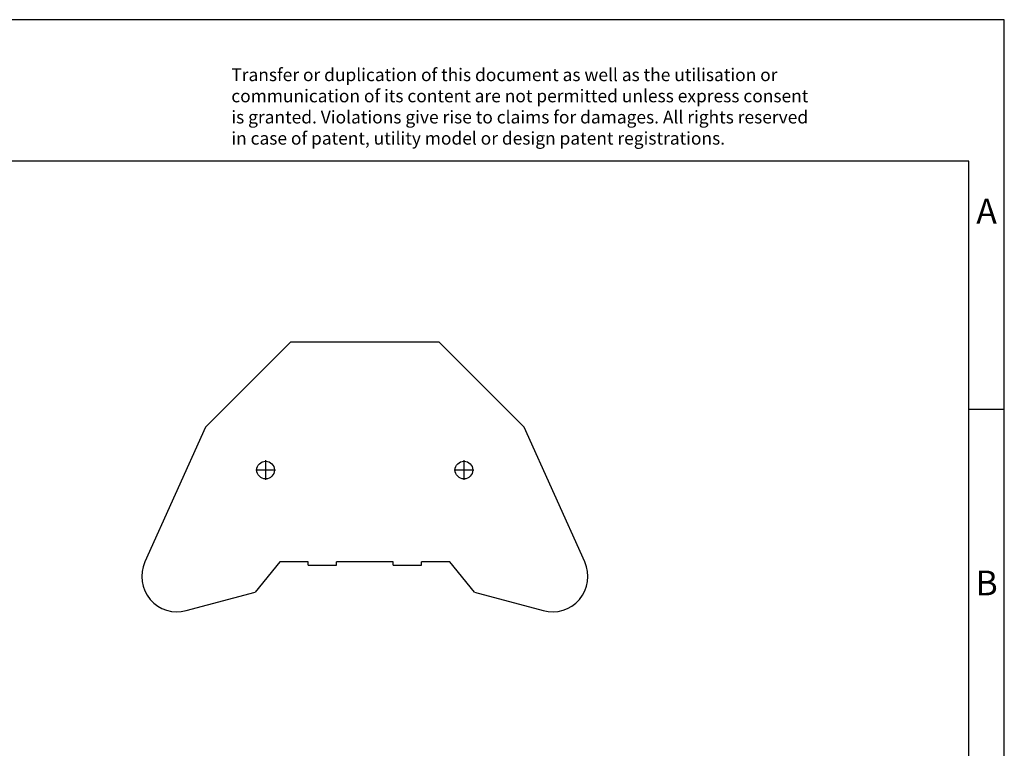
# Model space of a CAD drawing. Units: millimetres. Extents: x -229 to 68, y -7 to 203.
# Drawn here: x -71 to 68, y 101 to 203 of the extents above; entities that cross this region are included whole.
import ezdxf

# ---------------------------------------------------------------- set-up
doc = ezdxf.new("R2010")
doc.units = ezdxf.units.MM
doc.linetypes.add('DOT_CENTER', pattern=[14, 12, -1, 0, -1])
doc.layers.add('1', color=7, linetype='Continuous')
doc.styles.add('CONVERTER_11', font='txt.shx', dxfattribs={"width": 0.9})

# ---------------------------------------------------------------- blocks, each defined once
blk = doc.blocks.new('ATS-SSK_0525_110-select__3', base_point=(-53.5000013351428, 119.8610953280274))
at = {"color": 7, "linetype": 'Continuous'}
for p, q in [((-32.50000133514089, 157.9389045772106), (-44.5000013351428, 145.9389045772127)), ((-11.50000133514288, 157.9389045772126), (-32.50000133514089, 157.9389045772106)), ((0.4999986648572, 145.9389045772124), (-11.50000133514288, 157.9389045772126)), ((-44.5000013351428, 145.9389045772127), (-53.05979593546439, 126.9125029430269)), ((9.0597932651784, 126.9125029430267), (0.4999986648572, 145.9389045772124)), ((-34.00000133514288, 126.9389045772126), (-37.50000133514288, 122.6321555427192)), ((-30.00000133514288, 126.9389045772126), (-34.00000133514288, 126.9389045772126)), ((-30.00000133514288, 126.4389045772126), (-30.00000133514288, 126.9389045772126)), ((-26.00000133514288, 126.4389045772126), (-26.00000133514288, 126.9389045772126)), ((-18.00000133514288, 126.9389045772126), (-26.00000133514288, 126.9389045772126)), ((-18.00000133514288, 126.4389045772126), (-18.00000133514288, 126.9389045772126)), ((-10.00000133514288, 126.9389045772126), (-14.00000133514288, 126.9389045772126)), ((-14.00000133514288, 126.4389045772126), (-14.00000133514288, 126.9389045772126)), ((-6.50000133514288, 122.6321555427192), (-10.00000133514288, 126.9389045772126)), ((-30.00000133514288, 126.4389045772126), (-26.00000133514288, 126.4389045772126)), ((-18.00000133514288, 126.4389045772126), (-14.00000133514288, 126.4389045772126)), ((-47.20590610963029, 120.0314661965821), (-37.50000133514288, 122.6321555427192)), ((-6.50000133514288, 122.6321555427192), (3.20590343934452, 120.0314661965821))]:
    blk.add_line(p, q, dxfattribs=at)
for centre in [(-36.00000133514288, 139.8889045772124), (-8.00000133514288, 139.8889045772124)]:
    blk.add_circle(centre, 1.25, dxfattribs=at)
for centre, radius, start, end in [((-48.50000133514288, 124.8610953280274), 4.999999999999909, 155.7774791386764, 285), ((4.49999866485712, 124.8610953280274), 4.999999999999958, 255, 24.22252086132263)]:
    blk.add_arc(centre, radius, start, end, dxfattribs=at)
at = {"layer": '1', "color": 2, "linetype": 'DOT_CENTER'}
for p, q in [((-36.00000133514288, 141.2639045772124), (-36.00000133514288, 138.5139045772124)), ((-8.00000133514288, 141.2639045772124), (-8.00000133514288, 138.5139045772124)), ((-34.62500133514288, 139.8889045772124), (-37.37500133514288, 139.8889045772124)), ((-6.62500133514288, 139.8889045772124), (-9.37500133514288, 139.8889045772124))]:
    blk.add_line(p, q, dxfattribs=at)
blk = doc.blocks.new('Rckans1', base_point=(-22.0000019073475, 138.9000001251698))
blk.add_blockref('ATS-SSK_0525_110-select__3', (-53.5000013351428, 119.8610953280274))
blk = doc.blocks.new('_rahmen', base_point=(63.29397887112249, -6.50887558845255))
at = {"layer": '1', "color": 2, "linetype": 'Continuous'}
for p, q in [((68.29397887112148, 203.4911244115476), (-80.2060211288775, 203.4911244115476)), ((68.29397887112148, 148.4911244115476), (68.29397887112148, 203.4911244115476)), ((63.29397887112168, 148.4911244115476), (68.29397887112148, 148.4911244115476)), ((68.29397887112148, 98.49112441154747), (68.29397887112148, 148.4911244115476))]:
    blk.add_line(p, q, dxfattribs=at)
at = {"layer": '1', "color": 6, "linetype": 'Continuous'}
for p, q in [((63.29397887112148, 183.4911244115476), (-223.7060211288766, 183.4911244115476)), ((63.29397887112168, 148.4911244115476), (63.29397887112148, 183.4911244115476)), ((63.29397887112289, 98.49112441154747), (63.29397887112168, 148.4911244115476))]:
    blk.add_line(p, q, dxfattribs=at)
at = {"layer": '1', "color": 3, "insert": (-40.84784350401762, 185.2824325668464), "char_height": 1.8, "attachment_point": 7, "line_spacing_factor": 0.99639855942377, "style": 'CONVERTER_11'}
blk.add_mtext('Transfer or duplication of this document as well as the utilisation or\\Pcommunication of its content are not permitted unless express consent\\Pis granted. Violations give rise to claims for damages. All rights reserved\\Pin case of patent, utility model or design patent registrations.', dxfattribs=at)
at = {"layer": '1', "color": 7, "char_height": 3.5, "attachment_point": 5, "line_spacing_factor": 1.20048019207683, "style": 'CONVERTER_11'}
for s, insert in [('A', (65.79397887112148, 175.9911244115476)), ('B', (65.79397887112148, 123.4911244115495))]:
    blk.add_mtext(s, dxfattribs=dict(at, insert=insert))
blk = doc.blocks.new('A4I_CS', base_point=(63.29397887112249, -6.50887558845255))
at = {"layer": '1'}
blk.add_blockref('_rahmen', (63.29397887112249, -6.50887558845255), dxfattribs=at)
blk = doc.blocks.new('1')
for name, p in [('A4I_CS', (63.29397887112249, -6.50887558845255)), ('Rckans1', (-22.0000019073475, 138.9000001251698))]:
    blk.add_blockref(name, p)

msp = doc.modelspace()

# ---------------------------------------------------------------- block references
at = {"layer": '1'}
msp.add_blockref('1', (0, 0), dxfattribs=at)

doc.saveas('drawing.dxf')
